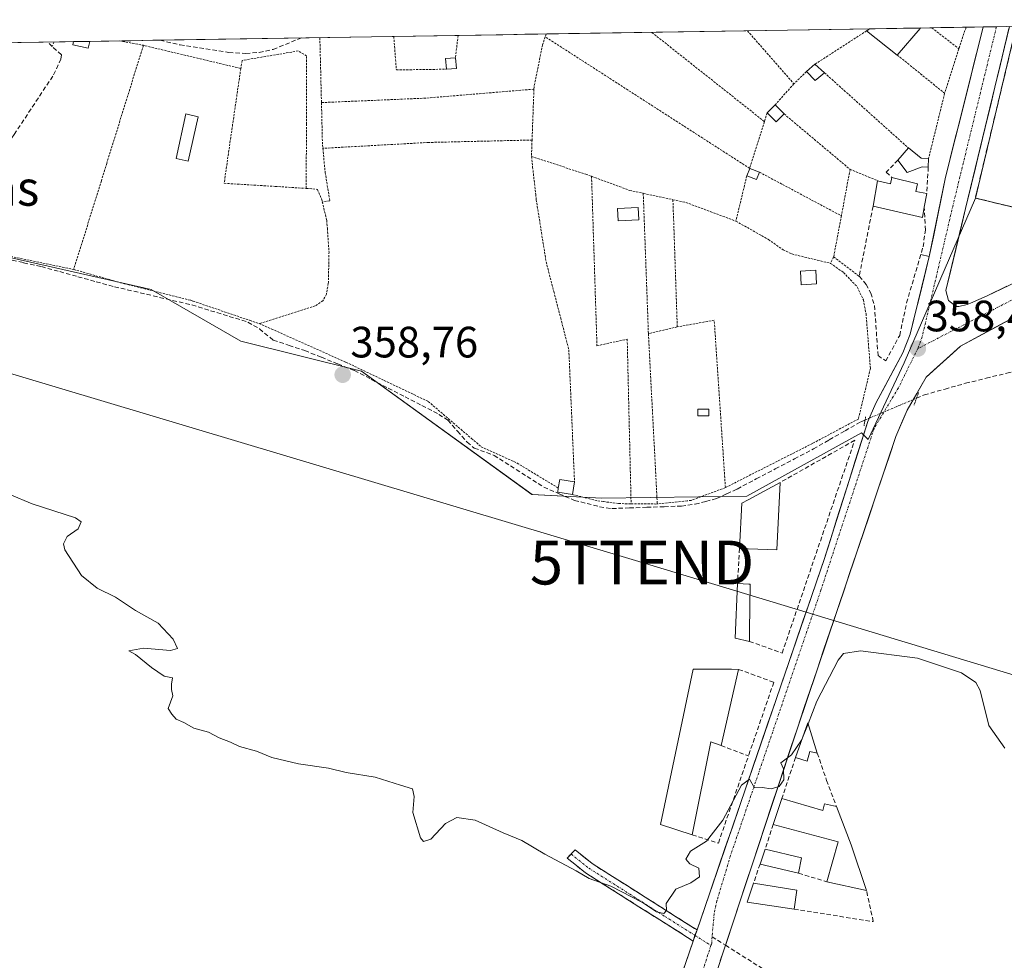
# Model space of a CAD drawing. Units: metres. Extents: x 612173 to 615675, y 4646046 to 4648415.
# Drawn here: x 612809 to 613034, y 4648160 to 4648375 of the extents above; entities that cross this region are included whole.
import ezdxf
from ezdxf.enums import TextEntityAlignment as Align

# ---------------------------------------------------------------- set-up
doc = ezdxf.new("R2010")
doc.units = ezdxf.units.M
doc.header["$MEASUREMENT"] = 0
for name, pattern in [('TRAZO_Y_PUNTO', [1, 0.5, -0.25, 0, -0.25]), ('TRAZOS', [0.75, 0.5, -0.25]), ('TRAZOS2', [0.375, 0.25, -0.125]), ('TRAZOSX2', [1.5, 1, -0.5])]:
    doc.linetypes.add(name, pattern=pattern)
doc.layers.get('0').update_dxf_attribs({"lineweight": 5})
for name, color, linetype, lineweight in [('Alambrada', 19, 'TRAZOS', 0), ('Camino', 19, 'TRAZOSX2', 0), ('Camino Cxs', 19, 'Continuous', 0), ('Camino eje', 19, 'TRAZO_Y_PUNTO', 0), ('Carretera de calzada única', 19, 'Continuous', 13), ('Carretera de calzada única Cxs', 19, 'Continuous', 13), ('Carretera de calzada única eje', 19, 'TRAZO_Y_PUNTO', 0), ('Carátula', 7, 'Continuous', 5), ('Corriente artificial lineal', 5, 'TRAZOSX2', 13), ('Corriente artificial lineal oculto', 135, 'TRAZO_Y_PUNTO', 13), ('Cultivos herbáceos CxS', 92, 'Continuous', 0), ('Curva de nivel normal', 36, 'Continuous', 0), ('Edificación', 1, 'Continuous', 13), ('Edificación Cxs', 1, 'Continuous', 13), ('Edificación ligera', 1, 'Continuous', 0), ('Edificación ligera Cxs', 1, 'Continuous', 0), ('Elemento construido', 1, 'Continuous', 0), ('Huerta CxS', 92, 'Continuous', 0), ('Instalación deportiva', 135, 'TRAZOSX2', 0), ('Instalación deportiva CxS', 135, 'Continuous', 0), ('Municipio CxS', 142, 'Continuous', 0), ('Muro lineal', 1, 'TRAZOSX2', 13), ('Núcleo urbano CxS', 19, 'Continuous', 0), ('Puente lineal', 2, 'TRAZOS2', 0), ('Punto de cota en terreno', 7, 'Continuous', 0), ('Rótulo de punto de cota en terreno', 19, 'Continuous', 0), ('Senda', 19, 'TRAZOSX2', 0), ('Tendido', 6, 'Continuous', 0), ('Texto cartográfico', 19, 'Continuous', 0), ('Torre de tendido puntual', 7, 'Continuous', 0)]:
    doc.layers.add(name, color=color, linetype=linetype, lineweight=lineweight)
doc.styles.add('Arial', font='txt', dxfattribs={"height": 0.2})

# ---------------------------------------------------------------- blocks, each defined once
blk = doc.blocks.new('*U155')
at = {"layer": 'Cultivos herbáceos CxS', "color": 92, "linetype": 'Continuous', "lineweight": 0}
blk.add_polyline3d([(612777.71, 4648327.07, 360.5616), (612839.2335, 4648313.1397, 358.5541), (612859.7349, 4648301.3779, 358.8415), (612887.2457, 4648294.5143, 358.3187), (612926.1435, 4648266.3651, 358.4771), (612942.0515, 4648265.5335, 358.0897), (612975.1589, 4648265.9819, 358.3068), (613001.3315, 4648280.4537, 358.7192), (613002.8311, 4648278.9191, 358.6909), (613011.0869, 4648296.4139, 358.4305), (613027.3201, 4648334.0101, 357.748), (613056.1701, 4648327.1201, 357.878)], dxfattribs=at)
blk = doc.blocks.new('*U177')
at = {"layer": 'Curva de nivel normal', "color": 36, "linetype": 'Continuous', "lineweight": 0}
blk.add_polyline3d([(612989.1282, 4648214.064, 360), (612991.14, 4648219.2, 360), (612996.03, 4648228.6, 360), (612997.26, 4648230.1, 360), (613001.11, 4648230.74, 360), (613014.08, 4648229.05, 360), (613024.13, 4648225.72, 360), (613027.44, 4648223.46, 360), (613028.41, 4648221.67, 360), (613030.41, 4648213.67, 360), (613034.04, 4648208.46, 360)], dxfattribs=at)
blk = doc.blocks.new('5PATER')
at = {"layer": 'Carátula', "linetype": 'Continuous', "lineweight": 5}
h = blk.add_hatch(color=250, dxfattribs=at)
edge = h.paths.add_edge_path()
edge.add_ellipse((0, 0.01), major_axis=(-1.33, -1.34), ratio=0.999422, start_angle=0, end_angle=360)
blk = doc.blocks.new('*U217')
at = {"layer": 'Edificación', "color": 1, "linetype": 'Continuous', "lineweight": 13}
for points in [[(613014.6901, 4648372.7001, 356.8444), (613009.5101, 4648366.6601, 357.1234), (613002.5001, 4648372.1701, 356.5015), (613002.5601, 4648372.2101, 356.4981), (613003.1481, 4648372.6415, 356.4617)], [(613014.8004, 4648372.8288, 356.8449), (613014.6901, 4648372.7001, 356.8444)]]:
    blk.add_polyline3d(points, dxfattribs=at)
blk = doc.blocks.new('*U218')
at = {"layer": 'Edificación ligera', "color": 1, "linetype": 'Continuous', "lineweight": 0}
for points in [[(612825.2303, 4648369.7809, 358.0917), (612824.8701, 4648368.2601, 358.3767), (612821.3301, 4648368.9701, 358.3685), (612821.4801, 4648369.7101, 358.2042), (612821.4827, 4648369.7208, 358.2018)], [(612825.2303, 4648369.781, 358.0917)]]:
    blk.add_polyline3d(points, dxfattribs=at)
blk = doc.blocks.new('5TTEND')
blk.add_text('5TTEND', height=10).set_placement((0, 0), align=Align.MIDDLE_CENTER)

msp = doc.modelspace()

# ---------------------------------------------------------------- linework, layer by layer
at = {"layer": 'Alambrada', "color": 19, "linetype": 'TRAZOS', "lineweight": 0}
for points in [[(613017.37, 4648372.87, 356.87), (613023.53, 4648368.08, 357.05)], [(613025.19, 4648372.98, 357.12), (613023.53, 4648368.08, 357.05)], [(612877.73, 4648370.62, 357.33), (612878.1, 4648355.8, 357.55)], [(612894.6, 4648370.89, 357.24), (612895.19, 4648363.26, 357.2), (612906.6, 4648363.42, 357.15)], [(612909.28, 4648371.13, 357.16), (612908.67, 4648366.03, 357.15)], [(612929.16, 4648370.81, 356.9), (612928.57, 4648369.01, 356.9), (612926.6, 4648359.39, 357.02), (612926.58, 4648358.87, 357.03)], [(612929.35, 4648371.44, 356.9), (612929.16, 4648370.81, 356.9)], [(612979.19, 4648351.46, 356.55), (612975.82, 4648340.8, 356.71), (612929.16, 4648370.81, 356.9)], [(612953.48, 4648371.83, 356.35), (612979.19, 4648351.46, 356.55)], [(612975.3, 4648372.18, 356.24), (612985.9, 4648360.08, 356.75)], [(613002.5, 4648372.17, 356.5), (612990.69, 4648364.55, 356.6)], [(612817.07, 4648369.64, 358.61), (612816.67, 4648368.6, 358.92)], [(612837.46, 4648368.87, 357.79), (612829.1, 4648341.94, 358.32), (612827.87, 4648337.98, 358.38), (612821.56, 4648317.72, 358.5)], [(612831.98, 4648369.89, 357.9), (612837.46, 4648368.87, 357.79)], [(612837.46, 4648368.87, 357.79), (612837.87, 4648368.77, 357.77), (612850.39, 4648365.8, 357.5), (612859.69, 4648363.59, 357.9)], [(612874.62, 4648336.23, 357.9), (612874.67, 4648350.85, 357.78), (612874.71, 4648366.49, 357.42), (612872.79, 4648367.59, 357.26), (612859.99, 4648365.42, 357.39), (612859.69, 4648363.59, 357.9)], [(613009.51, 4648366.66, 357.12), (613020.31, 4648357.92, 357.23)], [(613023.53, 4648368.08, 357.05), (613020.31, 4648357.92, 357.23)], [(612859.69, 4648363.59, 357.9), (612857.94, 4648351.6, 358.03), (612855.89, 4648337.39, 358.12), (612867.55, 4648336.67, 357.99), (612874.62, 4648336.23, 357.9)], [(612988.75, 4648362.9, 356.56), (612985.9, 4648360.08, 356.75)], [(612992.87, 4648362.62, 356.96), (613012.05, 4648345.45, 357.22)], [(612985.9, 4648360.08, 356.75), (612981.6, 4648355.26, 356.47)], [(612926.58, 4648358.87, 357.03), (612901.87, 4648356.82, 357.16), (612878.1, 4648355.8, 357.55)], [(612926.58, 4648358.87, 357.03), (612926.16, 4648347.26, 357.09)], [(613020.31, 4648357.92, 357.23), (613016.64, 4648343.02, 357.35)], [(612878.1, 4648355.8, 357.55), (612878.33, 4648346.1, 357.61), (612878.41, 4648345.37, 357.6)], [(612979.82, 4648353.48, 356.47), (612979.19, 4648351.46, 356.55)], [(612983.66, 4648353.22, 356.8), (612998.73, 4648340.56, 357.19)], [(612926.16, 4648347.26, 357.09), (612902.59, 4648346.71, 357.31), (612878.41, 4648345.37, 357.6)], [(612926.16, 4648347.26, 357.09), (612926.01, 4648343.51, 357.14)], [(612878.41, 4648345.37, 357.6), (612878.94, 4648339.87, 357.59), (612880.01, 4648333.37, 357.61), (612878.28, 4648333.15, 357.8)], [(612926.01, 4648343.51, 357.14), (612938.44, 4648339.46, 356.86), (612939.73, 4648338.98, 356.79)], [(612926.01, 4648343.51, 357.14), (612926.29, 4648341.08, 357.22), (612926.98, 4648334.89, 357.46), (612927.12, 4648333.64, 357.51), (612928.3, 4648326.17, 357.41), (612929.37, 4648319.44, 357.29), (612931.12, 4648312.69, 357.29), (612932.69, 4648306.64, 357.4), (612934.55, 4648299.37, 357.57), (612935.85, 4648269.24, 357.73)], [(612939.73, 4648338.98, 356.79), (612940.97, 4648300.3, 357.52), (612947.87, 4648301.83, 357.47), (612948.76, 4648264.26, 357.88)], [(612939.73, 4648338.98, 356.79), (612945.37, 4648336.91, 356.74), (612948.44, 4648335.76, 356.82), (612951.53, 4648335.1, 356.9)], [(612975.17, 4648339.12, 356.73), (612972.67, 4648328.76, 356.98)], [(612978.05, 4648339.93, 356.87), (612996.74, 4648329.96, 357.17)], [(612998.73, 4648340.56, 357.19), (612996.74, 4648329.96, 357.17)], [(612998.73, 4648340.56, 357.19), (613005.01, 4648337.98, 357.12)], [(612874.62, 4648336.23, 357.9), (612877.16, 4648336.01, 357.82), (612878.12, 4648333.85, 357.8), (612878.28, 4648333.15, 357.8)], [(612951.53, 4648335.1, 356.9), (612958.3, 4648333.64, 356.84)], [(612951.53, 4648335.1, 356.9), (612952.71, 4648303.08, 357.44)], [(612878.28, 4648333.15, 357.8), (612879.3, 4648328.96, 357.79), (612879.44, 4648327.12, 357.82), (612879.82, 4648321.76, 357.89), (612879.76, 4648318.83, 357.92), (612879.69, 4648314.84, 357.88), (612879.63, 4648314.53, 357.87), (612879.25, 4648312.09, 357.87), (612878.44, 4648310.6, 357.92), (612876.68, 4648309.39, 358.05), (612863.92, 4648305.37, 358.4)], [(612958.3, 4648333.64, 356.84), (612961.21, 4648333.03, 356.77), (612972.67, 4648328.76, 356.98)], [(612958.3, 4648333.64, 356.84), (612959.3, 4648304.62, 357.45)], [(612996.74, 4648329.96, 357.17), (612994.98, 4648320.58, 357.36)], [(612792.89, 4648327.87, 359.18), (612791.78, 4648326.18, 359.19), (612805.74, 4648321, 358.82), (612821.56, 4648317.72, 358.5)], [(612972.67, 4648328.76, 356.98), (612980.08, 4648324.58, 357.25), (612983.44, 4648322.19, 357.27), (612985.42, 4648321.26, 357.26), (612994.29, 4648319.12, 357.45)], [(612994.29, 4648319.12, 357.45), (612997.23, 4648317.03, 357.45), (613000.35, 4648313.76, 357.52), (613001.76, 4648310.78, 357.51), (613002.37, 4648307.62, 357.46), (613003.37, 4648295.14, 357.87), (613000.62, 4648283.6, 358.31), (612990.16, 4648278.03, 357.76), (612970.28, 4648267.96, 357.81)], [(612994.98, 4648320.58, 357.36), (612994.29, 4648319.12, 357.45)], [(612994.98, 4648320.58, 357.36), (613000.81, 4648316.17, 357.4)], [(612821.56, 4648317.72, 358.5), (612832.23, 4648314.71, 358.52), (612833.14, 4648314.47, 358.51), (612848.26, 4648310.69, 358.43), (612848.82, 4648310.49, 358.41), (612861.71, 4648306.12, 358.52), (612863.92, 4648305.37, 358.4)], [(612863.92, 4648305.37, 358.4), (612883.67, 4648296.55, 358.14), (612884.32, 4648296.26, 358.15), (612902.48, 4648287.6, 358.07), (612912.3, 4648279.19, 358.1), (612914.58, 4648277.25, 358.1), (612922.01, 4648273.89, 358), (612922.73, 4648273.55, 357.97), (612932.15, 4648267.85, 357.99)], [(612970.28, 4648267.96, 357.81), (612967.73, 4648306.14, 357.48), (612959.3, 4648304.62, 357.45)], [(612959.3, 4648304.62, 357.45), (612952.71, 4648303.08, 357.44)], [(612952.71, 4648303.08, 357.44), (612954.73, 4648264.24, 358.04)], [(612970.28, 4648267.96, 357.81), (612962.48, 4648265.03, 357.99), (612961.55, 4648264.94, 357.98), (612954.73, 4648264.24, 358.04)], [(612935.37, 4648266.37, 358.04), (612941.16, 4648264.92, 357.96), (612942.43, 4648264.76, 357.93), (612945.94, 4648264.3, 357.85), (612948.76, 4648264.26, 357.88)], [(612948.76, 4648264.26, 357.88), (612954.39, 4648264.21, 358.03), (612954.73, 4648264.24, 358.04)]]:
    msp.add_polyline3d(points, dxfattribs=at)
at = {"layer": 'Camino', "color": 19, "linetype": 'TRAZOSX2', "lineweight": 0}
for points in [[(612962.93, 4648164.49), (612950.56, 4648172.31), (612938.34, 4648180.06), (612934.19, 4648183.39), (612935.08, 4648184.35)], [(612935.08, 4648184.35), (612935.96, 4648185.3), (612939.85, 4648182.18), (612951.95, 4648174.51), (612962.38, 4648167.91), (612963.8, 4648167.01)]]:
    msp.add_lwpolyline(points, dxfattribs=at)
at = {"layer": 'Camino Cxs', "color": 19, "linetype": 'Continuous', "lineweight": 0}
msp.add_lwpolyline([(612963.8, 4648167.01), (612963.28, 4648165.81), (612962.93, 4648164.49)], dxfattribs=at)
msp.add_polyline3d([(612963.8, 4648167.01, 360.52), (612963.28, 4648165.81, 360.57), (612962.93, 4648164.49, 360.64), (612958.81, 4648167.1, 360.35), (612954.68, 4648169.7, 360.18), (612950.56, 4648172.31, 360.13), (612946.49, 4648174.89, 360.13), (612942.41, 4648177.48, 360.07), (612938.34, 4648180.06, 360.07), (612936.27, 4648181.73, 359.9), (612934.19, 4648183.39, 359.66), (612935.96, 4648185.3, 359.6), (612939.85, 4648182.18, 359.8), (612943.88, 4648179.62, 359.85), (612947.92, 4648177.07, 359.92), (612951.95, 4648174.51, 359.89), (612955.43, 4648172.31, 359.96), (612958.9, 4648170.11, 360.16), (612962.38, 4648167.91, 360.44), (612963.8, 4648167.01, 360.52)], close=True, dxfattribs=at)
at = {"layer": 'Camino eje', "color": 19, "linetype": 'TRAZO_Y_PUNTO', "lineweight": 0}
for points in [[(612935.08, 4648184.35), (612939.1, 4648181.12), (612951.26, 4648173.41), (612956.47, 4648170.11), (612963.28, 4648165.81)], [(612963.28, 4648165.81), (612966.98, 4648163.47)]]:
    msp.add_lwpolyline(points, dxfattribs=at)
at = {"layer": 'Carretera de calzada única', "color": 19, "linetype": 'Continuous', "lineweight": 13}
for points in [[(613029.11, 4648373.06), (613024.85, 4648355.98), (613020.49, 4648338.75), (613016.81, 4648320.66)], [(613026.24, 4648310.07), (613025.43, 4648309.72), (613023.51, 4648309.3), (613022.94, 4648309.29), (613021.18, 4648310.61), (613020.57, 4648312.9), (613021.7, 4648317.59), (613022.84, 4648322.29), (613023.97, 4648326.98), (613025.1, 4648331.67), (613026.21, 4648336.28), (613027.32, 4648340.89), (613028.43, 4648345.5), (613029.54, 4648350.11), (613030.66, 4648354.72), (613031.77, 4648359.33), (613032.88, 4648363.94), (613033.99, 4648368.55), (613035.1, 4648373.16)], [(613132.37, 4648374.72), (613112.95, 4648357.87), (613103.16, 4648350.09), (613095.08, 4648345.15), (613080.01, 4648337.09), (613043.53, 4648318.21), (613030.02, 4648311.73), (613026.24, 4648310.07)], [(613032.14, 4648373.11), (613029.11, 4648373.06)], [(613035.1, 4648373.16), (613032.14, 4648373.11)], [(612970.3, 4648163.54), (612986.7, 4648213.07), (613009.2, 4648279.63), (613011.75, 4648285.61), (613016.12, 4648293.16), (613023.9, 4648300.22), (613060.74, 4648320.01), (613085.55, 4648333.08)], [(613016.81, 4648320.66), (613015.72, 4648316.23), (613014.62, 4648311.8), (613013.53, 4648307.37), (613012.43, 4648302.94), (613010.76, 4648298.7), (613008.71, 4648294.87), (613006.66, 4648291.03), (613004.61, 4648287.2), (613002.76, 4648283.03), (613001.34, 4648278.54), (612999.92, 4648274.04), (612998.5, 4648269.55), (612997.07, 4648265.05), (612995.65, 4648260.56), (612994.23, 4648256.06), (612992.81, 4648251.57), (612991.2, 4648246.87), (612989.59, 4648242.17), (612987.98, 4648237.48), (612986.36, 4648232.78), (612984.75, 4648228.08), (612983.14, 4648223.38), (612981.53, 4648218.69), (612979.92, 4648213.99), (612978.31, 4648209.29), (612976.69, 4648204.59), (612975.08, 4648199.89), (612973.47, 4648195.2), (612971.86, 4648190.5), (612970.25, 4648185.8), (612968.64, 4648181.1), (612967.02, 4648176.41), (612965.41, 4648171.71), (612963.8, 4648167.01)], [(612962.93, 4648164.49), (612962.93, 4648164.49), (612961.34, 4648159.84), (612959.74, 4648155.19), (612958.15, 4648150.55), (612956.55, 4648145.9), (612954.96, 4648141.25), (612953.36, 4648136.6), (612951.77, 4648131.96), (612950.17, 4648127.31), (612948.58, 4648122.66), (612946.98, 4648118.01), (612945.39, 4648113.36), (612943.79, 4648108.72), (612942.2, 4648104.07), (612940.6, 4648099.42), (612939.01, 4648094.77), (612937.41, 4648090.13), (612935.82, 4648085.48), (612934.22, 4648080.83)], [(612936.87, 4648067.62), (612938.76, 4648072.2), (612941.72, 4648080.48), (612950.38, 4648106.57), (612966.17, 4648151.08), (612970.3, 4648163.54)]]:
    msp.add_lwpolyline(points, dxfattribs=at)
at = {"layer": 'Carretera de calzada única Cxs', "color": 19, "linetype": 'Continuous', "lineweight": 13}
msp.add_lwpolyline([(612963.8, 4648167.01), (612963.28, 4648165.81), (612962.93, 4648164.49)], dxfattribs=at)
for points in [[(612961.34, 4648159.84, 360.77), (612962.93, 4648164.49, 360.64), (612963.28, 4648165.81, 360.57), (612963.8, 4648167.01, 360.52), (612965.41, 4648171.71, 360.45), (612967.02, 4648176.41, 360.31), (612968.64, 4648181.11, 360.21), (612970.25, 4648185.8, 360.16), (612971.86, 4648190.5, 360.14), (612973.47, 4648195.2, 360.01), (612975.08, 4648199.9, 359.9), (612976.69, 4648204.59, 359.95), (612978.31, 4648209.29, 359.92), (612979.92, 4648213.99, 359.77), (612981.53, 4648218.69, 359.7), (612983.14, 4648223.38, 359.61), (612984.75, 4648228.08, 359.48), (612986.36, 4648232.78, 359.31), (612987.98, 4648237.48, 358.9), (612989.59, 4648242.17, 358.98), (612991.2, 4648246.87, 359.07), (612992.81, 4648251.57, 358.88), (612994.23, 4648256.06, 358.78), (612995.65, 4648260.56, 358.86), (612997.07, 4648265.05, 358.93), (612998.5, 4648269.55, 358.84), (612999.92, 4648274.04, 358.74), (613001.34, 4648278.54, 358.76), (613002.76, 4648283.03, 358.53), (613004.61, 4648287.2, 358.32), (613006.66, 4648291.03, 358.61), (613008.71, 4648294.87, 358.41), (613010.76, 4648298.7, 358.28), (613012.43, 4648302.94, 358.2), (613013.53, 4648307.37, 358.1), (613014.62, 4648311.8, 357.92), (613015.72, 4648316.23, 357.94), (613016.81, 4648320.66, 357.83), (613017.73, 4648325.18, 357.62), (613018.65, 4648329.71, 357.65), (613019.57, 4648334.23, 357.69), (613020.49, 4648338.75, 357.66), (613021.58, 4648343.06, 357.63), (613022.67, 4648347.37, 357.57), (613023.76, 4648351.67, 357.52), (613024.85, 4648355.98, 357.44), (613025.97, 4648360.45, 357.39), (613027.08, 4648364.92, 357.38), (613028.2, 4648369.39, 357.34), (613029.11, 4648373.06, 357.27), (613035.1, 4648373.16, 357.3)], [(613034.99, 4648372.71, 357.31), (613033.89, 4648368.15, 357.28), (613032.79, 4648363.59, 357.35), (613031.7, 4648359.03, 357.58), (613030.6, 4648354.47, 357.57), (613029.5, 4648349.91, 357.45), (613028.4, 4648345.35, 357.5), (613027.3, 4648340.79, 357.66), (613026.2, 4648336.23, 357.82), (613025.1, 4648331.67, 357.87), (613023.97, 4648326.98, 357.91), (613022.84, 4648322.29, 357.94), (613021.7, 4648317.59, 358.06), (613020.57, 4648312.9, 358.17), (613021.18, 4648310.61, 358.22), (613022.94, 4648309.29, 358.24), (613023.51, 4648309.3, 358.25), (613025.43, 4648309.72, 358.24), (613026.24, 4648310.07, 358.22), (613030.02, 4648311.73, 358.19), (613034.52, 4648313.89, 358.17)], [(613036.18, 4648306.82, 358.12), (613032.09, 4648304.62, 358.19), (613027.99, 4648302.42, 358.25), (613023.9, 4648300.22, 358.28), (613021.31, 4648297.87, 358.26), (613018.71, 4648295.51, 358.33), (613016.12, 4648293.16, 358.4), (613013.94, 4648289.39, 358.23), (613011.75, 4648285.61, 358.48), (613010.48, 4648282.62, 358.56), (613009.2, 4648279.63, 358.68), (613007.7, 4648275.19, 358.7), (613006.2, 4648270.76, 358.76), (613004.7, 4648266.32, 358.87), (613003.2, 4648261.88, 358.89), (613001.7, 4648257.44, 358.95), (613000.2, 4648253.01, 358.99), (612998.7, 4648248.57, 358.99), (612997.2, 4648244.13, 359.11), (612995.7, 4648239.69, 359.24), (612994.2, 4648235.26, 359.34), (612992.7, 4648230.82, 359.49), (612991.2, 4648226.38, 359.47), (612989.7, 4648221.94, 359.66), (612988.2, 4648217.51, 359.83), (612986.7, 4648213.07, 359.79), (612985.23, 4648208.64, 359.84), (612983.77, 4648204.21, 359.71), (612982.3, 4648199.79, 359.87), (612980.83, 4648195.36, 360.06), (612979.37, 4648190.93, 360.11), (612977.9, 4648186.5, 360.17), (612976.44, 4648182.08, 360.26), (612974.97, 4648177.65, 360.36), (612973.5, 4648173.22, 360.47), (612972.04, 4648168.79, 360.51), (612970.57, 4648164.36, 360.58), (612969.1, 4648159.94, 360.71)]]:
    msp.add_polyline3d(points, dxfattribs=at)
at = {"layer": 'Carretera de calzada única eje', "color": 19, "linetype": 'TRAZO_Y_PUNTO', "lineweight": 0}
for points in [[(613032.14, 4648373.11), (613022.22, 4648332.39), (613015.18, 4648302.36), (613014.18, 4648299.66)], [(613085.02, 4648336.42), (613054.12, 4648320.3), (613014.18, 4648299.66)], [(613014.18, 4648299.66), (613009.76, 4648290.7), (613004.21, 4648281.48), (612992.07, 4648244.53), (612971.46, 4648184.03), (612968.36, 4648173.72), (612967.7, 4648170.65), (612967.23, 4648165.48)], [(612967.23, 4648165.48), (612967.16, 4648164.01), (612966.98, 4648163.47)], [(612966.98, 4648163.47), (612965.59, 4648159.19), (612964.11, 4648154.6), (612962.63, 4648150.02), (612961.14, 4648145.43), (612959.66, 4648140.85), (612958.18, 4648136.26), (612956.69, 4648131.67), (612955.21, 4648127.09), (612953.73, 4648122.5), (612952.24, 4648117.92), (612950.76, 4648113.33), (612950.4, 4648112.22), (612948.7, 4648107.69), (612947, 4648103.15), (612945.29, 4648098.62), (612943.59, 4648094.09), (612941.89, 4648089.55), (612940.18, 4648085.02), (612936.78, 4648075.96)]]:
    msp.add_lwpolyline(points, dxfattribs=at)
at = {"layer": 'Corriente artificial lineal', "color": 5, "linetype": 'TRAZOSX2', "lineweight": 13}
for points in [[(612806.09, 4648320.15, 358.89), (612810.14, 4648319.26, 358.81), (612814.19, 4648318.38, 358.67), (612818.36, 4648317.23, 358.69), (612822.53, 4648316.08, 358.78), (612826.7, 4648314.92, 358.76), (612830.87, 4648313.77, 358.67), (612835.29, 4648312.74, 358.6), (612839.71, 4648311.7, 358.68), (612844.13, 4648310.67, 358.65), (612848.55, 4648309.63, 358.46), (612852.8, 4648308.32, 358.31), (612857.06, 4648307.02, 358.42), (612861.31, 4648305.71, 358.61), (612863.96, 4648304.16, 358.51), (612867.11, 4648301.59, 358.36), (612870.71, 4648300.4, 358.45), (612874.31, 4648299.2, 358.42), (612878.08, 4648297.69, 358.29), (612881.85, 4648296.17, 358.26), (612885.62, 4648294.66, 358.31), (612889.47, 4648292.66, 358.27), (612893.33, 4648290.66, 358.23), (612897.18, 4648288.67, 358.17), (612901.04, 4648286.67, 358.22), (612904.89, 4648284.67, 358.29), (612906.96, 4648283.31, 358.32), (612909.15, 4648280.82, 358.24), (612911.34, 4648278.32, 358.23), (612912.97, 4648276.96, 358.24), (612917.48, 4648275.31, 358.18), (612921.26, 4648272.89, 358.12), (612925.04, 4648270.48, 358.15), (612928.82, 4648268.06, 358.15), (612932.33, 4648266.55, 358.11), (612935.83, 4648265.04, 358.21), (612938.71, 4648264.31, 358.16), (612941.58, 4648263.58, 358.03), (612944.39, 4648263.17, 357.97), (612948.36, 4648263.31, 357.91), (612952.32, 4648263.45, 358), (612956.29, 4648263.59, 358.16), (612960.25, 4648263.73, 358.12), (612963.37, 4648264.16, 358.1), (612965.8, 4648264.81, 358.07), (612968.23, 4648265.45, 358.07), (612970.6, 4648266.54, 358), (612972.96, 4648267.63, 357.87), (612977.32, 4648269.92, 357.79), (612981.67, 4648272.21, 357.81), (612986.03, 4648274.49, 357.78), (612990.38, 4648276.78, 357.89), (612993.98, 4648278.85, 357.9), (612997.57, 4648280.91, 358.05), (613001.17, 4648282.98, 358.45), (613002.15, 4648283.39, 358.5)], [(613013.89, 4648288.35, 358.2), (613015.69, 4648289.11, 358.03), (613020.39, 4648290.43, 358.29), (613025.09, 4648291.75, 358.05), (613029.81, 4648292.91, 357.44), (613034.53, 4648294.08, 357.42), (613039.26, 4648295.24, 357.71), (613043.98, 4648296.4, 357.88), (613048.7, 4648297.57, 357.66), (613053.42, 4648298.73, 357.5), (613055.8, 4648300.12, 357.86), (613058.35, 4648302.79, 357.43), (613060.9, 4648305.45, 357.24)]]:
    msp.add_polyline3d(points, dxfattribs=at)
at = {"layer": 'Corriente artificial lineal oculto', "color": 135, "linetype": 'TRAZO_Y_PUNTO', "lineweight": 13}
msp.add_polyline3d([(613002.15, 4648283.39, 358.5), (613002.16, 4648283.39, 358.5), (613006.07, 4648285.04, 358.56), (613009.98, 4648286.7, 358.51), (613013.89, 4648288.35, 358.2), (613013.89, 4648288.35, 358.2)], dxfattribs=at)
at = {"layer": 'Cultivos herbáceos CxS', "color": 92, "linetype": 'Continuous', "lineweight": 0}
for points in [[(613027.32, 4648334.01, 357.75), (613056.17, 4648327.12, 357.88), (613097.49, 4648349.32, 357.26), (613125.5, 4648374.61, 357.14)], [(612777.71, 4648327.07, 360.56), (612839.23, 4648313.14, 358.55), (612859.73, 4648301.38, 358.84), (612887.25, 4648294.51, 358.32), (612926.14, 4648266.37, 358.48), (612942.05, 4648265.53, 358.09), (612975.16, 4648265.98, 358.31), (613001.33, 4648280.45, 358.72), (613002.83, 4648278.92, 358.69), (613011.09, 4648296.41, 358.43), (613027.32, 4648334.01, 357.75)]]:
    msp.add_polyline3d(points, dxfattribs=at)
at = {"layer": 'Curva de nivel normal', "color": 36, "linetype": 'Continuous', "lineweight": 0}
for points in [[(612806.97, 4648266.38, 360), (612812.06, 4648264.25, 360), (612821.98, 4648261.09, 360), (612823.24, 4648260.12, 360), (612822.58, 4648258.52, 360), (612820.09, 4648256.79, 360), (612819.22, 4648255.13, 360), (612819.52, 4648253.73, 360), (612823.31, 4648247.9, 360), (612826.94, 4648245, 360), (612831.07, 4648242.96, 360), (612835.7, 4648239.92, 360), (612840.8, 4648237.03, 360), (612844.26, 4648233.36, 360), (612845.24, 4648231.21, 360), (612843.66, 4648230.75, 360), (612837.46, 4648231.35, 360), (612834.14, 4648230.74, 360), (612835.65, 4648229.88, 360), (612839.3, 4648226.89, 360), (612842.18, 4648224.94, 360), (612844.13, 4648224.54, 360), (612843.84, 4648223.12, 360), (612843.84, 4648221.91, 360), (612844.17, 4648220.45, 360), (612843.1, 4648217.52, 360), (612843.94, 4648216.22, 360), (612844.96, 4648215.14, 360), (612846.7, 4648214.38, 360), (612848.96, 4648213.04, 360), (612852.33, 4648212.18, 360), (612854.74, 4648210.89, 360), (612857.34, 4648209.9, 360), (612859.38, 4648208.91, 360), (612863.26, 4648207.82, 360), (612866.79, 4648206.37, 360), (612872.83, 4648204.92, 360), (612879.69, 4648203.95, 360), (612883.72, 4648202.92, 360), (612890.39, 4648201.86, 360), (612896.14, 4648200.02, 360), (612898.84, 4648199.19, 360), (612899.24, 4648197.48, 360), (612898.96, 4648193.82, 360), (612900.67, 4648188.03, 360), (612901.38, 4648187.19, 360), (612903.05, 4648187.74, 360), (612906.39, 4648191.27, 360), (612909.01, 4648192.64, 360), (612913.16, 4648192.04, 360), (612919.56, 4648189.15, 360), (612923.81, 4648187.39, 360), (612929.05, 4648184.3, 360), (612936.25, 4648180.5, 360), (612939.21, 4648178.79, 360), (612944.12, 4648177.03, 360), (612951.36, 4648173.28, 360), (612954.53, 4648171.12, 360), (612956.19, 4648170.78, 360), (612956.84, 4648171.43, 360), (612956.78, 4648173.04, 360), (612958.96, 4648176.34, 360), (612962.38, 4648177.8, 360), (612964.38, 4648179.16, 360), (612964.22, 4648181.1, 360), (612962.15, 4648182.09, 360), (612961.24, 4648183.14, 360), (612962.32, 4648184.96, 360), (612965.93, 4648187.29, 360), (612969.69, 4648192.1, 360), (612973.98, 4648200.02, 360), (612975.74, 4648201.42, 360), (612976.88, 4648199.42, 360), (612978.7, 4648199.55, 360), (612980.7, 4648199.23, 360), (612982.55, 4648199.73, 360), (612983.64, 4648201.28, 360), (612983.57, 4648203.78, 360), (612982.89, 4648205.16, 360), (612985.39, 4648206.96, 360), (612987.65, 4648210.29, 360), (612987.72, 4648210.48, 360)], [(612987.72, 4648210.48, 360), (612989.13, 4648214.06, 360)]]:
    msp.add_polyline3d(points, dxfattribs=at)
at = {"layer": 'Edificación', "color": 1, "linetype": 'Continuous', "lineweight": 13}
for points in [[(613014.8, 4648372.83, 356.84), (613003.15, 4648372.64, 356.46)], [(613016.64, 4648343.02, 357.35), (613016.57, 4648341.07, 357.42), (613015.15, 4648341.13, 357.38), (613011.78, 4648339.88, 357.32), (613009.66, 4648342.69, 357.25), (613012.05, 4648345.45, 357.22), (613014.95, 4648343.12, 357.32), (613016.64, 4648343.02, 357.35)], [(613014.1, 4648337.3, 357.43), (613013.73, 4648335.55, 357.41), (613016.21, 4648335.07, 357.56), (613015.65, 4648331.94, 357.51), (613015.27, 4648329.55, 357.44), (613003.96, 4648332.14, 357.17), (613005.01, 4648337.98, 357.12), (613007.93, 4648337.26, 357.17), (613008.24, 4648338.73, 357.17), (613014.1, 4648337.3, 357.43)], [(612982.76, 4648269.11, 358.19), (612982.04, 4648253.74, 358.45), (612975.49, 4648253.98, 358.37), (612973.46, 4648254.06, 358.32), (612974.01, 4648264.37, 358.22), (612975.48, 4648265.19, 358.08), (612982.76, 4648269.11, 358.19)], [(612973.05, 4648246.1, 358.32), (612975.64, 4648245.94, 358.37), (612975.96, 4648245.94, 358.37), (612975.81, 4648235.33, 358.5), (612975.78, 4648232.85, 358.59), (612972.53, 4648233.63, 358.49), (612973.05, 4648246.1, 358.32)], [(612973.28, 4648226.48, 359.02), (612969.28, 4648209.09, 359.74), (612966.93, 4648209.97, 359.66), (612962.71, 4648188.75, 359.86), (612955.44, 4648191.1, 359.62), (612962.92, 4648226.51, 358.9), (612971.69, 4648226.55, 358.97), (612973.28, 4648226.48, 359.02)], [(612983.16, 4648197.01, 360.06), (612992.51, 4648194.3, 360.24), (612992.92, 4648195.8, 360.21), (612995.62, 4648195.17, 360.32), (612998.96, 4648186.41, 360.42), (613002.46, 4648176.01, 360.49), (612993.43, 4648178.03, 360.35), (612996.03, 4648187.09, 360.33), (612981.2, 4648191.11, 360.11), (612983.16, 4648197.01, 360.06)], [(612987.61, 4648183.47, 360.19), (612986.96, 4648179.94, 360.27), (612978.18, 4648182.05, 360.26), (612979.34, 4648185.48, 360.2), (612987.61, 4648183.47, 360.19)], [(612986.6, 4648176.13, 360.4), (612985.96, 4648171.75, 360.55), (612975.27, 4648173.33, 360.52), (612976.72, 4648177.68, 360.36), (612986.6, 4648176.13, 360.4)]]:
    msp.add_polyline3d(points, dxfattribs=at)
at = {"layer": 'Edificación Cxs', "color": 1, "linetype": 'Continuous', "lineweight": 13}
for points in [[(613003.15, 4648372.64, 356.46), (613014.8, 4648372.83, 356.84), (613014.69, 4648372.7, 356.84), (613009.51, 4648366.66, 357.12), (613002.5, 4648372.17, 356.5), (613002.56, 4648372.21, 356.5), (613003.15, 4648372.64, 356.46)], [(613016.64, 4648343.02, 357.35), (613016.57, 4648341.07, 357.42), (613015.15, 4648341.13, 357.38), (613011.78, 4648339.88, 357.32), (613009.66, 4648342.69, 357.25), (613012.05, 4648345.45, 357.22), (613014.95, 4648343.12, 357.32), (613016.64, 4648343.02, 357.35)], [(613014.1, 4648337.3, 357.43), (613013.73, 4648335.55, 357.41), (613016.21, 4648335.07, 357.56), (613015.65, 4648331.94, 357.51), (613015.27, 4648329.55, 357.44), (613003.96, 4648332.14, 357.17), (613005.01, 4648337.98, 357.12), (613007.93, 4648337.26, 357.17), (613008.24, 4648338.73, 357.17), (613014.1, 4648337.3, 357.43)], [(612982.76, 4648269.11, 358.19), (612982.04, 4648253.74, 358.45), (612975.49, 4648253.98, 358.37), (612973.46, 4648254.06, 358.32), (612974.01, 4648264.37, 358.22), (612975.48, 4648265.19, 358.08), (612982.76, 4648269.11, 358.19)], [(612973.05, 4648246.1, 358.32), (612975.64, 4648245.94, 358.37), (612975.96, 4648245.94, 358.37), (612975.81, 4648235.33, 358.5), (612975.78, 4648232.85, 358.59), (612972.53, 4648233.63, 358.49), (612973.05, 4648246.1, 358.32)], [(612973.28, 4648226.48, 359.02), (612969.28, 4648209.09, 359.74), (612966.93, 4648209.97, 359.66), (612962.71, 4648188.75, 359.86), (612955.44, 4648191.1, 359.62), (612962.92, 4648226.51, 358.9), (612971.69, 4648226.55, 358.97), (612973.28, 4648226.48, 359.02)], [(612983.16, 4648197.01, 360.06), (612992.51, 4648194.3, 360.24), (612992.92, 4648195.8, 360.21), (612995.62, 4648195.17, 360.32), (612998.96, 4648186.41, 360.42), (613002.46, 4648176.01, 360.49), (612993.43, 4648178.03, 360.35), (612996.03, 4648187.09, 360.33), (612981.2, 4648191.11, 360.11), (612983.16, 4648197.01, 360.06)], [(612987.61, 4648183.47, 360.19), (612986.96, 4648179.94, 360.27), (612978.18, 4648182.05, 360.26), (612979.34, 4648185.48, 360.2), (612987.61, 4648183.47, 360.19)], [(612986.6, 4648176.13, 360.4), (612985.96, 4648171.75, 360.55), (612975.27, 4648173.33, 360.52), (612976.72, 4648177.68, 360.36), (612986.6, 4648176.13, 360.4)]]:
    msp.add_polyline3d(points, close=True, dxfattribs=at)
at = {"layer": 'Edificación ligera', "color": 1, "linetype": 'Continuous', "lineweight": 0}
for points in [[(612825.23, 4648369.78, 358.09), (612821.48, 4648369.72, 358.2)], [(612908.89, 4648363.62, 357.11), (612906.6, 4648363.42, 357.15), (612906.37, 4648365.83, 357.19), (612908.67, 4648366.03, 357.15), (612908.89, 4648363.62, 357.11)], [(612992.87, 4648362.62, 356.96), (612990.78, 4648360.87, 356.95), (612988.75, 4648362.9, 356.56), (612990.69, 4648364.55, 356.6), (612992.87, 4648362.62, 356.96)], [(612983.66, 4648353.22, 356.8), (612981.89, 4648351.44, 356.71), (612979.82, 4648353.48, 356.47), (612981.6, 4648355.26, 356.47), (612983.66, 4648353.22, 356.8)], [(612849.96, 4648352.59, 358.17), (612847.7, 4648342.46, 358.15), (612844.93, 4648343.08, 358.15), (612847.18, 4648353.21, 358.17), (612849.96, 4648352.59, 358.17)], [(612978.05, 4648339.93, 356.87), (612977.39, 4648338.24, 356.88), (612975.17, 4648339.12, 356.73), (612975.82, 4648340.8, 356.71), (612978.05, 4648339.93, 356.87)], [(612950.55, 4648329.08, 357.21), (612945.82, 4648328.82, 357.18), (612945.67, 4648331.62, 357.1), (612950.39, 4648331.88, 357.1), (612950.55, 4648329.08, 357.21)], [(612991.07, 4648314.41, 357.42), (612987.59, 4648314.2, 357.39), (612987.41, 4648317.37, 357.39), (612990.89, 4648317.57, 357.46), (612991.07, 4648314.41, 357.42)], [(612966.52, 4648284.31, 357.7), (612963.96, 4648284.31, 357.66), (612963.96, 4648285.84, 357.64), (612966.52, 4648285.84, 357.66), (612966.52, 4648284.31, 357.7)], [(612935.85, 4648269.24, 357.73), (612935.37, 4648266.37, 358.04), (612932.01, 4648266.94, 358.08), (612932.15, 4648267.85, 357.99), (612932.48, 4648269.8, 357.86), (612935.85, 4648269.24, 357.73)], [(612989.06, 4648214.28, 359.99), (612991.24, 4648207.38, 360.24), (612989.57, 4648207.76, 360.12), (612988.94, 4648205.53, 360.09), (612986.28, 4648206.37, 359.95), (612989.06, 4648214.28, 359.99)]]:
    msp.add_polyline3d(points, dxfattribs=at)
at = {"layer": 'Edificación ligera Cxs', "color": 1, "linetype": 'Continuous', "lineweight": 0}
for points in [[(612821.48, 4648369.72, 358.2), (612825.23, 4648369.78, 358.09), (612824.87, 4648368.26, 358.38), (612821.33, 4648368.97, 358.37), (612821.48, 4648369.71, 358.2), (612821.48, 4648369.72, 358.2)], [(612908.89, 4648363.62, 357.11), (612906.6, 4648363.42, 357.15), (612906.37, 4648365.83, 357.19), (612908.67, 4648366.03, 357.15), (612908.89, 4648363.62, 357.11)], [(612992.87, 4648362.62, 356.96), (612990.78, 4648360.87, 356.95), (612988.75, 4648362.9, 356.56), (612990.69, 4648364.55, 356.6), (612992.87, 4648362.62, 356.96)], [(612983.66, 4648353.22, 356.8), (612981.89, 4648351.44, 356.71), (612979.82, 4648353.48, 356.47), (612981.6, 4648355.26, 356.47), (612983.66, 4648353.22, 356.8)], [(612849.96, 4648352.59, 358.17), (612847.7, 4648342.46, 358.15), (612844.93, 4648343.08, 358.15), (612847.18, 4648353.21, 358.17), (612849.96, 4648352.59, 358.17)], [(612978.05, 4648339.93, 356.87), (612977.39, 4648338.24, 356.88), (612975.17, 4648339.12, 356.73), (612975.82, 4648340.8, 356.71), (612978.05, 4648339.93, 356.87)], [(612950.55, 4648329.08, 357.21), (612945.82, 4648328.82, 357.18), (612945.67, 4648331.62, 357.1), (612950.39, 4648331.88, 357.1), (612950.55, 4648329.08, 357.21)], [(612991.07, 4648314.41, 357.42), (612987.59, 4648314.2, 357.39), (612987.41, 4648317.37, 357.39), (612990.89, 4648317.57, 357.46), (612991.07, 4648314.41, 357.42)], [(612966.52, 4648284.31, 357.7), (612963.96, 4648284.31, 357.66), (612963.96, 4648285.84, 357.64), (612966.52, 4648285.84, 357.66), (612966.52, 4648284.31, 357.7)], [(612935.85, 4648269.24, 357.73), (612935.37, 4648266.37, 358.04), (612932.01, 4648266.94, 358.08), (612932.15, 4648267.85, 357.99), (612932.48, 4648269.8, 357.86), (612935.85, 4648269.24, 357.73)], [(612989.06, 4648214.28, 359.99), (612991.24, 4648207.38, 360.24), (612989.57, 4648207.76, 360.12), (612988.94, 4648205.53, 360.09), (612986.28, 4648206.37, 359.95), (612989.06, 4648214.28, 359.99)]]:
    msp.add_polyline3d(points, close=True, dxfattribs=at)
at = {"layer": 'Elemento construido', "color": 1, "linetype": 'Continuous', "lineweight": 0}
for points in [[(613026.24, 4648310.07, 358.22), (613025.43, 4648309.72, 358.24), (613023.51, 4648309.3, 358.25), (613022.94, 4648309.29, 358.24), (613021.18, 4648310.61, 358.22), (613020.57, 4648312.9, 358.17), (613025.1, 4648331.67, 357.87), (613035.1, 4648373.16, 357.31)], [(613014.87, 4648321.12, 357.6), (613016.81, 4648320.66, 357.83), (613012.43, 4648302.94, 358.2), (613010.76, 4648298.7, 358.28), (613004.61, 4648287.2, 358.32), (613002.76, 4648283.03, 358.53), (612992.81, 4648251.57, 358.88), (612963.8, 4648167.01, 360.52), (612962.93, 4648164.49, 360.64), (612934.22, 4648080.83, 362.96)]]:
    msp.add_polyline3d(points, dxfattribs=at)
at = {"layer": 'Huerta CxS', "color": 92, "linetype": 'Continuous', "lineweight": 0}
msp.add_polyline3d([(612942.05, 4648265.53, 358.09), (612926.14, 4648266.37, 358.48), (612887.25, 4648294.51, 358.32), (612859.73, 4648301.38, 358.84), (612839.23, 4648313.14, 358.55), (612777.71, 4648327.07, 360.56), (612783.62, 4648333.05, 359.42), (612771, 4648340.1, 359.99), (612763.09, 4648343.63, 360.58), (612761.8, 4648352.01, 360.86), (612771.21, 4648361.39, 359.87), (612772.99, 4648362.9, 359.77), (612780.26, 4648369.05, 359.5), (612780.26, 4648369.05, 359.5), (612780.27, 4648369.06, 359.5), (613036.66, 4648373.18, 357.02), (613027.32, 4648334.01, 357.75), (613011.09, 4648296.41, 358.43), (613002.83, 4648278.92, 358.69), (613001.33, 4648280.45, 358.72), (612975.16, 4648265.98, 358.31), (612942.05, 4648265.53, 358.09)], close=True, dxfattribs=at)
for points in [[(613036.66, 4648373.18, 357.02), (612780.27, 4648369.06, 359.5)], [(613036.66, 4648373.18, 357.02), (613027.32, 4648334.01, 357.75)], [(612777.71, 4648327.07, 360.56), (612839.23, 4648313.14, 358.55), (612859.73, 4648301.38, 358.84), (612887.25, 4648294.51, 358.32), (612926.14, 4648266.37, 358.48), (612942.05, 4648265.53, 358.09), (612975.16, 4648265.98, 358.31), (613001.33, 4648280.45, 358.72), (613002.83, 4648278.92, 358.69), (613011.09, 4648296.41, 358.43), (613027.32, 4648334.01, 357.75)]]:
    msp.add_polyline3d(points, dxfattribs=at)
at = {"layer": 'Instalación deportiva', "color": 135, "linetype": 'TRAZOSX2', "lineweight": 0}
msp.add_polyline3d([(613036.66, 4648373.18, 357.3), (613027.32, 4648334.01, 357.79), (613056.17, 4648327.12, 357.56), (613097.49, 4648349.32, 356.97), (613125.5, 4648374.61, 357)], dxfattribs=at)
at = {"layer": 'Instalación deportiva CxS', "color": 135, "linetype": 'Continuous', "lineweight": 0}
msp.add_polyline3d([(613056.17, 4648327.12, 357.56), (613027.32, 4648334.01, 357.79), (613036.66, 4648373.18, 357.3), (613125.5, 4648374.61, 357), (613097.49, 4648349.32, 356.97), (613056.17, 4648327.12, 357.56)], close=True, dxfattribs=at)
at = {"layer": 'Municipio CxS', "color": 142, "linetype": 'Continuous', "lineweight": 0}
msp.add_polyline3d([(612804.61, 4648369.45, 359.15), (612809.6, 4648369.53, 359.02), (612814.6, 4648369.61, 358.77), (612819.6, 4648369.69, 358.37), (612824.59, 4648369.77, 358.11), (612829.59, 4648369.85, 357.98), (612834.58, 4648369.93, 357.73), (612839.58, 4648370.01, 357.42), (612844.57, 4648370.09, 357.02), (612849.57, 4648370.17, 356.81), (612854.57, 4648370.25, 356.76), (612859.56, 4648370.33, 356.62), (612864.56, 4648370.41, 356.7), (612869.55, 4648370.49, 356.92), (612874.55, 4648370.57, 357.21), (612879.54, 4648370.65, 357.29), (612884.54, 4648370.73, 357.28), (612889.54, 4648370.81, 357.29), (612894.53, 4648370.9, 357.24), (612899.53, 4648370.98, 357.22), (612904.52, 4648371.06, 357.24), (612909.52, 4648371.14, 357.15), (612914.51, 4648371.22, 357.05), (612919.51, 4648371.3, 357), (612924.51, 4648371.38, 356.97), (612929.5, 4648371.46, 356.89), (612934.5, 4648371.54, 356.52), (612939.49, 4648371.62, 356.32), (612944.49, 4648371.7, 356.36), (612949.48, 4648371.78, 356.37), (612954.48, 4648371.86, 356.33), (612959.48, 4648371.94, 356.29), (612964.47, 4648372.02, 356.29), (612969.47, 4648372.1, 356.3), (612974.46, 4648372.18, 356.25), (612979.46, 4648372.26, 356.2), (612984.45, 4648372.34, 356.16), (612989.45, 4648372.42, 356.16), (612994.45, 4648372.5, 356.21), (612999.44, 4648372.58, 356.3), (613004.44, 4648372.66, 356.56), (613009.43, 4648372.74, 356.77), (613014.43, 4648372.82, 356.84), (613019.42, 4648372.9, 356.87), (613024.42, 4648372.98, 357.07), (613029.42, 4648373.06, 357.28), (613034.41, 4648373.14, 357.32)], dxfattribs=at)
at = {"layer": 'Muro lineal', "color": 1, "linetype": 'TRAZOSX2', "lineweight": 13}
for points in [[(613125.5, 4648374.61, 357.01), (613097.49, 4648349.32, 356.97), (613056.17, 4648327.12, 357.56), (613027.32, 4648334.01, 357.79), (613036.66, 4648373.18, 357.3)], [(612780.26, 4648369.05, 359.62), (612771.21, 4648361.39, 360.38), (612761.8, 4648352.01, 360.94), (612763.09, 4648343.63, 360.77), (612771, 4648340.1, 360.05), (612792.89, 4648327.87, 359.18), (612803.87, 4648342.92, 358.87), (612807.96, 4648348.53, 358.91), (612816.98, 4648362.12, 358.73), (612818.64, 4648365.69, 358.7), (612818.74, 4648366.69, 358.7), (612816.67, 4648368.6, 358.92), (612815.55, 4648369.62, 358.72)], [(613009.66, 4648342.69, 357.25), (613007, 4648339.94, 357.14), (613008.24, 4648338.73, 357.17)], [(613016.57, 4648341.07, 357.42), (613016.21, 4648335.07, 357.56)], [(613003.96, 4648332.14, 357.17), (613000.81, 4648316.17, 357.4), (613002.37, 4648314.31, 357.47), (613003.46, 4648312.33, 357.44), (613004.28, 4648309.51, 357.39), (613005.12, 4648298.1, 357.65), (613006.87, 4648296.84, 357.98), (613010.05, 4648302.69, 357.94), (613011.62, 4648310.09, 357.75), (613015.39, 4648322.89, 357.53), (613015.92, 4648326.69, 357.48), (613015.65, 4648331.94, 357.51)], [(612975.78, 4648232.85, 358.59), (612983.23, 4648230.21, 359.2), (612999.78, 4648278.74, 358.55), (612982.76, 4648269.11, 358.19)], [(612973.46, 4648254.06, 358.32), (612973.05, 4648246.1, 358.32)], [(612973.28, 4648226.48, 359.02), (612981.32, 4648223.53, 359.62), (612975.54, 4648206.74, 359.94)], [(612969.28, 4648209.09, 359.74), (612975.54, 4648206.74, 359.94)], [(612962.71, 4648188.75, 359.86), (612968.68, 4648186.85, 360.08), (612975.54, 4648206.74, 359.94)], [(612986.28, 4648206.37, 359.95), (612983.16, 4648197.01, 360.06)], [(612991.24, 4648207.38, 360.24), (612993.37, 4648201.14, 360.16), (612995.62, 4648195.17, 360.32)], [(612981.2, 4648191.11, 360.11), (612979.34, 4648185.48, 360.2)], [(612978.18, 4648182.05, 360.26), (612976.72, 4648177.68, 360.36)], [(612986.96, 4648179.94, 360.27), (612993.43, 4648178.03, 360.35)], [(612985.96, 4648171.75, 360.55), (613004.03, 4648168.92, 360.59), (613002.46, 4648176.01, 360.49)]]:
    msp.add_polyline3d(points, dxfattribs=at)
at = {"layer": 'Núcleo urbano CxS', "color": 19, "linetype": 'Continuous', "lineweight": 0}
msp.add_polyline3d([(613056.17, 4648327.12, 357.88), (613027.32, 4648334.01, 357.75), (613036.66, 4648373.18, 357.02), (613125.5, 4648374.61, 357.14), (613097.49, 4648349.32, 357.26), (613056.17, 4648327.12, 357.88)], close=True, dxfattribs=at)
for points in [[(613027.32, 4648334.01, 357.75), (613056.17, 4648327.12, 357.88), (613097.49, 4648349.32, 357.26), (613125.5, 4648374.61, 357.14)], [(613036.66, 4648373.18, 357.02), (613027.32, 4648334.01, 357.75)]]:
    msp.add_polyline3d(points, dxfattribs=at)
at = {"layer": 'Puente lineal', "color": 2, "linetype": 'TRAZOS2', "lineweight": 0}
for points in [[(613014.37, 4648289.67, 358.2), (613013.89, 4648288.34, 358.2), (613013.32, 4648286.79, 358.39)], [(613002.28, 4648284.09, 358.42), (613002.15, 4648283.38, 358.5), (613001.89, 4648281.92, 358.58)]]:
    msp.add_polyline3d(points, dxfattribs=at)
at = {"layer": 'Senda', "color": 19, "linetype": 'TRAZOSX2', "lineweight": 0}
for points in [[(612841.26, 4648370.04), (612845.82, 4648368.95), (612856.98, 4648367.23), (612860.84, 4648367.03), (612863.9, 4648367.25), (612867.09, 4648367.95), (612873.55, 4648370.56)], [(612967.23, 4648165.48), (612970.3, 4648163.54)], [(612970.3, 4648163.54), (612983.5, 4648155.19), (613006.82, 4648135.12), (613015.22, 4648127.11), (613025.8, 4648115.68), (613028.98, 4648112.5), (613035.22, 4648103.83), (613037.76, 4648100.21)]]:
    msp.add_lwpolyline(points, dxfattribs=at)
at = {"layer": 'Tendido', "color": 6, "linetype": 'Continuous', "lineweight": 0}
msp.add_polyline3d([(612569.83, 4648365.67, 363.74), (612661.12, 4648337.98, 363.19), (612777.12, 4648302.98, 361.18), (612951.26, 4648250.85, 358.43), (613115.25, 4648201.21, 360.2), (613269.8, 4648153.77, 363.31)], dxfattribs=at)

# ---------------------------------------------------------------- block references
at = {"layer": 'Cultivos herbáceos CxS', "color": 92, "linetype": 'Continuous', "lineweight": 0}
msp.add_blockref('*U155', (0, 0), dxfattribs=at)
at = {"layer": 'Curva de nivel normal', "color": 36, "linetype": 'Continuous', "lineweight": 0}
msp.add_blockref('*U177', (0, 0), dxfattribs=at)
at = {"layer": 'Edificación', "color": 1, "linetype": 'Continuous', "lineweight": 13}
msp.add_blockref('*U217', (0, 0), dxfattribs=at)
at = {"layer": 'Edificación ligera', "color": 1, "linetype": 'Continuous', "lineweight": 0}
msp.add_blockref('*U218', (0, 0), dxfattribs=at)
at = {"layer": 'Punto de cota en terreno', "linetype": 'Continuous', "lineweight": 0}
for p in [(613014.19, 4648299.66, 358.45), (612882.94, 4648293.7, 358.76)]:
    msp.add_blockref('5PATER', p, dxfattribs=at)
at = {"layer": 'Torre de tendido puntual', "linetype": 'Continuous', "lineweight": 0}
msp.add_blockref('5TTEND', (612951.26, 4648250.85, 358.43), dxfattribs=at)

# ---------------------------------------------------------------- texts
at = {"layer": 'Rótulo de punto de cota en terreno', "color": 19, "linetype": 'Continuous', "lineweight": 0, "style": 'Arial'}
for s, p in [('358,45', (613015.95, 4648301.42)), ('358,76', (612884.7, 4648295.46))]:
    msp.add_text(s, height=7, dxfattribs=at).set_placement(p, align=Align.BOTTOM_LEFT)
at = {"layer": 'Texto cartográfico', "color": 19, "linetype": 'Continuous', "lineweight": 0, "style": 'Arial'}
msp.add_text('Las Rozas', height=8, dxfattribs=at).set_placement((612788.91, 4648336.27), align=Align.MIDDLE_CENTER)

doc.saveas('drawing.dxf')
